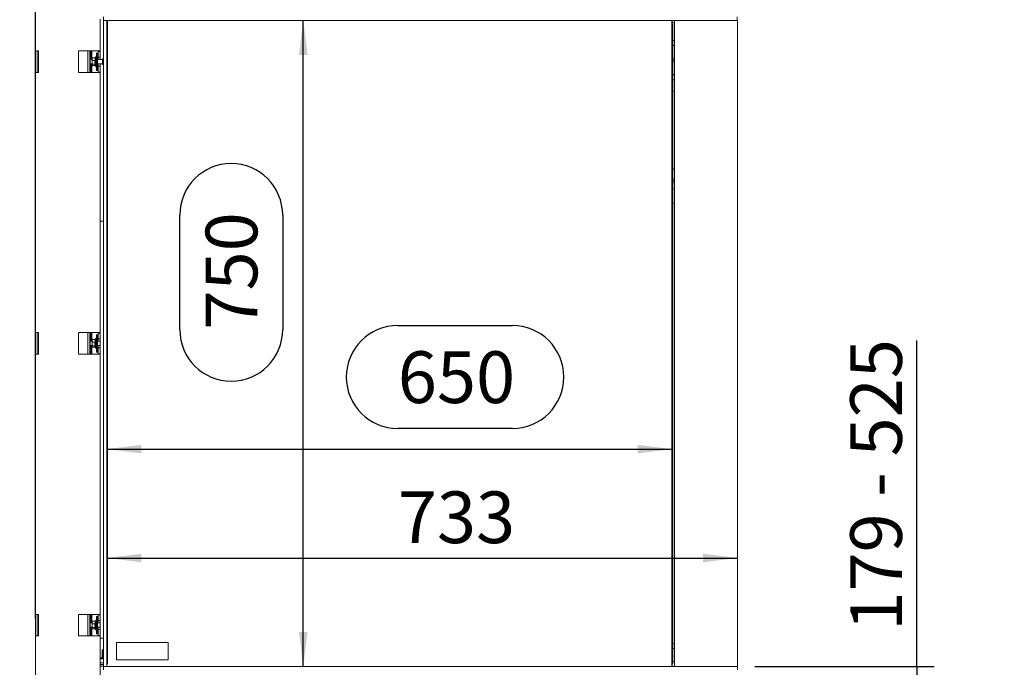
# Model space of a CAD drawing. Units: millimetres. Extents: x 423 to 4076, y 131 to 5783.
# Drawn here: x 1635 to 2779, y 2289 to 3040 of the extents above; entities that cross this region are included whole.
import ezdxf

# ---------------------------------------------------------------- set-up
doc = ezdxf.new("R2010")
doc.units = ezdxf.units.MM
doc.layers.add('DIM', color=10, linetype='Continuous')
doc.styles.add('SLDTEXTSTYLE1', font='TXT', dxfattribs={"width": 0.7})
doc.styles.add('SLDTEXTSTYLE4', font='TXT', dxfattribs={"width": 0.75})
doc.dimstyles.new('SLDDIMSTYLE0', dxfattribs={"dimtxt": 60, "dimasz": 40, "dimexe": 0, "dimexo": 0.0625, "dimgap": 15, "dimtad": 1, "dimdec": 0, "dimrnd": 1e-09, "dimzin": 12, "dimdsep": 46, "dimtxsty": 'SLDTEXTSTYLE4', "dimsah": 1, "dimcen": 0.09, "dimadec": 0, "dimazin": 3, "dimtfac": 1, "dimtofl": 0, "dimtmove": 0, "dimatfit": 3, "dimfxl": 0, "dimfrac": 2, "dimtolj": 1, "dimtzin": 12, "dimarcsym": 0})

# ---------------------------------------------------------------- blocks, each defined once
blk = doc.blocks.new('_D')
at = {"layer": 'DIM', "color": 1, "ltscale": 400}
for p, q in [((2677.6, 2289.7), (2677.6, 2668.1)), ((2489.2, 2289.7), (2697.6, 2289.7)), ((2677.6, 2289.7), (2677.6, 2137.2)), ((1712.7, 2137.2), (2697.6, 2137.2))]:
    blk.add_line(p, q, dxfattribs=at)
for points in [[(2677.6, 2289.7), (2672.6, 2249.7), (2682.6, 2249.7)], [(2677.6, 2137.2), (2682.6, 2177.2), (2672.6, 2177.2)]]:
    blk.add_solid(points, dxfattribs=at)
at = {"layer": 'DIM', "color": 1, "ltscale": 400, "char_height": 60, "attachment_point": 1, "rotation": 90}
for s, insert, style in [('- 525', (2600.2, 2486.7), 'SLDTEXTSTYLE1'), ('179', (2600.2, 2331.2), 'SLDTEXTSTYLE4')]:
    blk.add_mtext(s, dxfattribs=dict(at, insert=insert, style=style))
blk = doc.blocks.new('_D_1')
at = {"layer": 'DIM', "color": 1, "ltscale": 400}
for p, q in [((1653.7, 2345.2), (1653.7, 3636.8)), ((2469.2, 3059.7), (2469.2, 3636.8)), ((1653.7, 3616.8), (2469.2, 3616.8))]:
    blk.add_line(p, q, dxfattribs=at)
for points in [[(1653.7, 3616.8), (1693.7, 3611.8), (1693.7, 3621.8)], [(2469.2, 3616.8), (2429.2, 3621.8), (2429.2, 3611.8)]]:
    blk.add_solid(points, dxfattribs=at)
at = {"layer": 'DIM', "color": 1, "ltscale": 400, "insert": (2000.9, 3694.1), "char_height": 60, "attachment_point": 1, "style": 'SLDTEXTSTYLE4'}
blk.add_mtext('816', dxfattribs=at)
blk = doc.blocks.new('_D_3')
at = {"layer": 'DIM', "color": 1, "ltscale": 400}
for p, q in [((2469.2, 2269.7), (2469.2, 1831.1)), ((1635.4, 2173.3), (1635.4, 1831.1)), ((2469.2, 1851.1), (1635.4, 1851.1))]:
    blk.add_line(p, q, dxfattribs=at)
for points in [[(1635.4, 1851.1), (1675.4, 1846.1), (1675.4, 1856.1)], [(2469.2, 1851.1), (2429.2, 1856.1), (2429.2, 1846.1)]]:
    blk.add_solid(points, dxfattribs=at)
at = {"layer": 'DIM', "color": 1, "ltscale": 400, "insert": (1964.2, 1928.5), "char_height": 60, "attachment_point": 1, "style": 'SLDTEXTSTYLE4'}
blk.add_mtext('834', dxfattribs=at)
blk = doc.blocks.new('_D_4')
at = {"layer": 'DIM', "color": 1, "ltscale": 400}
for p, q in [((1964.8, 2289.7), (1964.8, 3039.7)), ((1821.3, 2680.7), (1821.3, 2813.7)), ((1940.9, 2813.7), (1940.9, 2680.7))]:
    blk.add_line(p, q, dxfattribs=at)
for centre, start, end in [((1881.1, 2813.7), 0, 180), ((1881.1, 2680.7), 180, 0)]:
    blk.add_arc(centre, 59.8, start, end, dxfattribs=at)
for points in [[(1964.8, 3039.7), (1959.8, 2999.7), (1969.8, 2999.7)], [(1964.8, 2289.7), (1969.8, 2329.7), (1959.8, 2329.7)]]:
    blk.add_solid(points, dxfattribs=at)
at = {"layer": 'DIM', "color": 1, "ltscale": 400, "insert": (1851.4, 2680.7), "char_height": 60, "attachment_point": 1, "rotation": 90, "style": 'SLDTEXTSTYLE4'}
blk.add_mtext('750', dxfattribs=at)
blk = doc.blocks.new('_D_5')
at = {"layer": 'DIM', "color": 1, "ltscale": 400}
for p, q in [((2074.6, 2685.6), (2207.6, 2685.6)), ((2207.6, 2565.9), (2074.6, 2565.9)), ((1736.7, 2542), (2393.3, 2542))]:
    blk.add_line(p, q, dxfattribs=at)
for centre, start, end in [((2074.6, 2625.7), 90, 270), ((2207.6, 2625.7), 270, 90)]:
    blk.add_arc(centre, 59.8, start, end, dxfattribs=at)
for points in [[(1736.7, 2542), (1776.7, 2537), (1776.7, 2547)], [(2393.3, 2542), (2353.3, 2547), (2353.3, 2537)]]:
    blk.add_solid(points, dxfattribs=at)
at = {"layer": 'DIM', "color": 1, "ltscale": 400, "insert": (2074.6, 2655.5), "char_height": 60, "attachment_point": 1, "style": 'SLDTEXTSTYLE4'}
blk.add_mtext('650', dxfattribs=at)
blk = doc.blocks.new('_D_6')
at = {"layer": 'DIM', "color": 1, "ltscale": 400}
blk.add_line((1736.7, 2415.6), (2469.2, 2415.6), dxfattribs=at)
for points in [[(1736.7, 2415.6), (1776.7, 2410.6), (1776.7, 2420.6)], [(2469.2, 2415.6), (2429.2, 2420.6), (2429.2, 2410.6)]]:
    blk.add_solid(points, dxfattribs=at)
at = {"layer": 'DIM', "color": 1, "ltscale": 400, "insert": (2074.6, 2492.9), "char_height": 60, "attachment_point": 1, "style": 'SLDTEXTSTYLE4'}
blk.add_mtext('733', dxfattribs=at)

msp = doc.modelspace()

# ---------------------------------------------------------------- linework, layer by layer
at = {"linetype": 'Continuous', "lineweight": 15, "ltscale": 20}
for p, q in [((1653.7, 3143.9), (1653.7, 3004.2)), ((1732.7, 3043.7), (1732.7, 3039.7)), ((2468.8, 3043.7), (2468.8, 3039.7)), ((1728.7, 3041.2), (1728.7, 3004.2)), ((2468.8, 3039.7), (1732.7, 3039.7)), ((1732.7, 3039.7), (1736.7, 3039.7)), ((1732.7, 3039.7), (1732.7, 2289.7)), ((1736.7, 3039.7), (1736.7, 2289.7)), ((1736.7, 3039.7), (1736.7, 2291.9)), ((1737.2, 2293.9), (1737.2, 3039.7)), ((2392.8, 2289.7), (2392.8, 3039.7)), ((2393.3, 3039.7), (2393.3, 2289.7)), ((2393.3, 3036.9), (2396.2, 3036.9)), ((2394, 3035), (2393.3, 3035)), ((2394, 2293), (2394, 3035)), ((2394, 3035), (2394, 3035)), ((2396.2, 3039.7), (2396.2, 2289.7)), ((2469.2, 3039.7), (2468.8, 3039.7)), ((2469.2, 2289.7), (2469.2, 3039.7)), ((2396.2, 3016.5), (2394, 3016.5)), ((2394, 3010.5), (2396.2, 3010.5)), ((1653.7, 3004.2), (1657.3, 3004.2)), ((1653.7, 3004.2), (1653.7, 2979.2)), ((1655.7, 2979.2), (1655.7, 3004.2)), ((1657.3, 2979.2), (1657.3, 3004.2)), ((1703.7, 3004.2), (1703.7, 2979.2)), ((1703.7, 3004.2), (1725.1, 3004.2)), ((1714.7, 3004.2), (1714.7, 2979.2)), ((1716.7, 3004.2), (1716.7, 2993.5)), ((1716.8, 3004.2), (1716.8, 2993.6)), ((1718, 2994.2), (1718, 3004.2)), ((1719.3, 3004.2), (1719.3, 2994.2)), ((1723.9, 2997.6), (1722.9, 2996)), ((1724.4, 2997.6), (1723.9, 2997.6)), ((1723.9, 2990.7), (1723.9, 2997.6)), ((1725.7, 3001.7), (1724.4, 3001.7)), ((1724.4, 2981.7), (1724.4, 3001.7)), ((1725.1, 3004.2), (1728.7, 3004.2)), ((1725.7, 2981.7), (1725.7, 3001.7)), ((1726.7, 3004.2), (1726.7, 3003.7)), ((1726.7, 3003.7), (1728.7, 3003.7)), ((1726.7, 3001.7), (1726.7, 3003.7)), ((1726.7, 3001.7), (1726.7, 2999)), ((1726.7, 2997), (1726.7, 2999)), ((1728.7, 2997), (1726.7, 2997)), ((1726.7, 2994.2), (1726.7, 2997)), ((1728.7, 3003.7), (1728.7, 3004.2)), ((1728.7, 3003.7), (1728.7, 3001.7)), ((1728.7, 3001.7), (1728.7, 2999)), ((1728.7, 2999), (1728.7, 2997)), ((1728.7, 2994.2), (1728.7, 2997)), ((1717.4, 2994.2), (1716.7, 2993.5)), ((1716.7, 2990), (1716.7, 2993.5)), ((1716.7, 2990), (1717.4, 2989.2)), ((1716.7, 2990), (1716.7, 2979.2)), ((1716.8, 2989.9), (1716.8, 2979.2)), ((1719.4, 2994.2), (1717.4, 2994.2)), ((1717.4, 2994.2), (1717.4, 2989.2)), ((1717.4, 2989.2), (1719.4, 2989.2)), ((1718, 2979.2), (1718, 2989.2)), ((1719.3, 2989.2), (1719.3, 2979.2)), ((1719.4, 2994.8), (1719.6, 2996.3)), ((1719.5, 2996), (1719.4, 2995.7)), ((1719.4, 2995.7), (1719.4, 2994.8)), ((1719.6, 2993.3), (1719.4, 2994.8)), ((1719.4, 2994.8), (1719.4, 2991)), ((1719.4, 2991), (1719.4, 2988)), ((1719.4, 2988), (1719.6, 2988.8)), ((1719.5, 2987.5), (1719.4, 2988)), ((1719.4, 2988), (1719.4, 2987.7)), ((1719.4, 2987.7), (1719.5, 2987.5)), ((1719.6, 2996.3), (1719.5, 2996)), ((1723.1, 2996.3), (1719.6, 2996.3)), ((1723.1, 2993.3), (1719.6, 2993.3)), ((1723.1, 2988.8), (1719.6, 2988.8)), ((1723.1, 2987.2), (1719.6, 2987.2)), ((1722.9, 2987.4), (1723.9, 2985.8)), ((1723.9, 2985.8), (1723.9, 2990.7)), ((1723.9, 2985.8), (1724.4, 2985.8)), ((1731.7, 2994.2), (1725.7, 2994.2)), ((1725.7, 2989.2), (1731.7, 2989.2)), ((1726.7, 2986.5), (1726.7, 2989.2)), ((1726.7, 2984.5), (1726.7, 2986.5)), ((1726.7, 2986.5), (1728.7, 2986.5)), ((1728.7, 2986.5), (1728.7, 2989.2)), ((1728.7, 2986.5), (1728.7, 2984.5)), ((1732.7, 2995), (1731.7, 2995)), ((1731.7, 2995), (1731.7, 2988.5)), ((1731.7, 2988.5), (1732.7, 2988.5)), ((2395.7, 2995.7), (2395.7, 2991.7)), ((1653.7, 2979.2), (1653.7, 2677.2)), ((1657.3, 2979.2), (1653.7, 2979.2)), ((1703.7, 2979.2), (1725.1, 2979.2)), ((1724.4, 2981.7), (1725.7, 2981.7)), ((1728.7, 2979.2), (1725.1, 2979.2)), ((1726.7, 2984.5), (1726.7, 2981.7)), ((1726.7, 2979.7), (1726.7, 2981.7)), ((1728.7, 2979.7), (1726.7, 2979.7)), ((1726.7, 2979.7), (1726.7, 2979.2)), ((1728.7, 2984.5), (1728.7, 2981.7)), ((1728.7, 2981.7), (1728.7, 2979.7)), ((1728.7, 2979.2), (1728.7, 2979.7)), ((1728.7, 2979.2), (1728.7, 2806.7)), ((2396.2, 2976.5), (2394, 2976.5)), ((2394, 2970.5), (2396.2, 2970.5)), ((2396.2, 2957.4), (2394, 2957.4)), ((2394, 2867.4), (2396.2, 2867.4)), ((2395.7, 2855.7), (2395.7, 2851.7)), ((2396.2, 2843.7), (2394, 2843.7)), ((2396.2, 2827.4), (2394, 2827.4)), ((1728.7, 2806.7), (1728.7, 2676.7)), ((1728.7, 2806.7), (1732.7, 2806.7)), ((1653.7, 2677.2), (1657.3, 2677.2)), ((1653.7, 2677.2), (1653.7, 2652.2)), ((1655.7, 2652.2), (1655.7, 2677.2)), ((1657.3, 2652.2), (1657.3, 2677.2)), ((1725.1, 2677.2), (1703.7, 2677.2)), ((1703.7, 2677.2), (1703.7, 2652.2)), ((1714.7, 2677.2), (1714.7, 2652.2)), ((1716.7, 2677.2), (1716.7, 2666.5)), ((1716.8, 2677.2), (1716.8, 2666.6)), ((1718, 2667.2), (1718, 2677.2)), ((1719.3, 2677.2), (1719.3, 2667.2)), ((1725.1, 2677.2), (1728.7, 2677.2)), ((1726.7, 2676.7), (1726.7, 2677.2)), ((1726.7, 2676.7), (1728.7, 2676.7)), ((1726.7, 2674.7), (1726.7, 2676.7)), ((1728.7, 2676.7), (1728.7, 2674.7)), ((1717.4, 2667.2), (1716.7, 2666.5)), ((1716.7, 2663), (1716.7, 2666.5)), ((1719.4, 2667.2), (1717.4, 2667.2)), ((1717.4, 2667.2), (1717.4, 2662.2)), ((1719.4, 2667.8), (1719.6, 2669.3)), ((1719.5, 2669), (1719.4, 2668.7)), ((1719.4, 2668.7), (1719.4, 2667.8)), ((1719.6, 2666.3), (1719.4, 2667.8)), ((1719.4, 2667.8), (1719.4, 2664)), ((1719.6, 2669.3), (1719.5, 2669)), ((1723.1, 2669.3), (1719.6, 2669.3)), ((1723.1, 2666.3), (1719.6, 2666.3)), ((1723.9, 2670.6), (1723.1, 2669.3)), ((1724.4, 2670.6), (1723.9, 2670.6)), ((1723.9, 2663.7), (1723.9, 2670.6)), ((1725.7, 2674.7), (1724.4, 2674.7)), ((1724.4, 2654.7), (1724.4, 2674.7)), ((1725.7, 2654.7), (1725.7, 2674.7)), ((1728.7, 2667.2), (1725.7, 2667.2)), ((1726.7, 2674.7), (1726.7, 2672)), ((1726.7, 2670), (1726.7, 2672)), ((1728.7, 2670), (1726.7, 2670)), ((1726.7, 2667.2), (1726.7, 2670)), ((1728.7, 2674.7), (1728.7, 2672)), ((1728.7, 2672), (1728.7, 2670.1)), ((1728.7, 2670.1), (1728.7, 2659.4)), ((1716.7, 2663), (1717.4, 2662.2)), ((1716.7, 2663), (1716.7, 2652.2)), ((1716.8, 2662.9), (1716.8, 2652.2)), ((1717.4, 2662.2), (1719.4, 2662.2)), ((1718, 2652.2), (1718, 2662.2)), ((1719.3, 2662.2), (1719.3, 2652.2)), ((1719.4, 2664), (1719.4, 2661)), ((1719.4, 2661), (1719.6, 2661.8)), ((1719.5, 2660.5), (1719.4, 2661)), ((1719.4, 2661), (1719.4, 2660.7)), ((1719.4, 2660.7), (1719.5, 2660.5)), ((1723.1, 2661.8), (1719.6, 2661.8)), ((1723.1, 2660.2), (1719.6, 2660.2)), ((1722.9, 2660.4), (1723.9, 2658.8)), ((1723.9, 2658.8), (1723.9, 2663.7)), ((1723.9, 2658.8), (1724.4, 2658.8)), ((1724.4, 2654.7), (1725.7, 2654.7)), ((1725.7, 2662.2), (1728.7, 2662.2)), ((1726.7, 2659.5), (1726.7, 2662.2)), ((1726.7, 2659.5), (1728.7, 2659.5)), ((1726.7, 2657.5), (1726.7, 2659.5)), ((1726.7, 2657.5), (1726.7, 2654.7)), ((1726.7, 2652.7), (1726.7, 2654.7)), ((1728.7, 2659.4), (1728.7, 2657.5)), ((1728.7, 2657.5), (1728.7, 2654.7)), ((1728.7, 2654.7), (1728.7, 2652.8)), ((1653.7, 2652.2), (1653.7, 2350.2)), ((1657.3, 2652.2), (1653.7, 2652.2)), ((1703.7, 2652.2), (1725.1, 2652.2)), ((1728.7, 2652.2), (1725.1, 2652.2)), ((1728.7, 2652.7), (1726.7, 2652.7)), ((1726.7, 2652.2), (1726.7, 2652.7)), ((1728.7, 2652.8), (1728.7, 2349.7)), ((1653.7, 2350.2), (1657.3, 2350.2)), ((1653.7, 2350.2), (1653.7, 2325.2)), ((1655.7, 2325.2), (1655.7, 2350.2)), ((1657.3, 2325.2), (1657.3, 2350.2)), ((1725.1, 2350.2), (1703.7, 2350.2)), ((1703.7, 2350.2), (1703.7, 2325.2)), ((1714.7, 2350.2), (1714.7, 2325.2)), ((1716.7, 2350.2), (1716.7, 2339.5)), ((1716.8, 2350.2), (1716.8, 2339.6)), ((1718, 2340.2), (1718, 2350.2)), ((1719.3, 2350.2), (1719.3, 2340.2)), ((1725.7, 2347.7), (1724.4, 2347.7)), ((1724.4, 2327.7), (1724.4, 2347.7)), ((1725.1, 2350.2), (1728.7, 2350.2)), ((1725.7, 2327.7), (1725.7, 2347.7)), ((1726.7, 2349.7), (1726.7, 2350.2)), ((1726.7, 2349.7), (1728.7, 2349.7)), ((1726.7, 2347.7), (1726.7, 2349.7)), ((1726.7, 2347.7), (1726.7, 2345)), ((1726.7, 2343), (1726.7, 2345)), ((1728.7, 2349.7), (1728.7, 2347.7)), ((1728.7, 2347.7), (1728.7, 2345)), ((1728.7, 2345), (1728.7, 2343.1)), ((1717.4, 2340.2), (1716.7, 2339.5)), ((1716.7, 2336), (1716.7, 2339.5)), ((1716.7, 2336), (1717.4, 2335.2)), ((1716.7, 2336), (1716.7, 2325.2)), ((1716.8, 2335.9), (1716.8, 2325.2)), ((1719.4, 2340.2), (1717.4, 2340.2)), ((1717.4, 2340.2), (1717.4, 2335.2)), ((1717.4, 2335.2), (1719.4, 2335.2)), ((1718, 2325.2), (1718, 2335.2)), ((1719.3, 2335.2), (1719.3, 2325.2)), ((1719.4, 2340.8), (1719.6, 2342.3)), ((1719.5, 2342), (1719.4, 2341.7)), ((1719.4, 2341.7), (1719.4, 2340.8)), ((1719.6, 2339.3), (1719.4, 2340.8)), ((1719.4, 2340.8), (1719.4, 2337)), ((1719.4, 2337), (1719.4, 2334)), ((1719.4, 2334), (1719.6, 2334.8)), ((1719.5, 2333.5), (1719.4, 2334)), ((1719.4, 2334), (1719.4, 2333.7)), ((1719.4, 2333.7), (1719.5, 2333.5)), ((1719.6, 2342.3), (1719.5, 2342)), ((1723.1, 2342.3), (1719.6, 2342.3)), ((1723.1, 2339.3), (1719.6, 2339.3)), ((1723.1, 2334.8), (1719.6, 2334.8)), ((1723.9, 2343.6), (1722.9, 2342)), ((1722.9, 2333.4), (1723.9, 2331.8)), ((1724.4, 2343.6), (1723.9, 2343.6)), ((1723.9, 2336.7), (1723.9, 2343.6)), ((1723.9, 2331.8), (1723.9, 2336.7)), ((1728.7, 2340.2), (1725.7, 2340.2)), ((1725.7, 2335.2), (1728.7, 2335.2)), ((1728.7, 2343), (1726.7, 2343)), ((1726.7, 2340.2), (1726.7, 2343)), ((1726.7, 2332.5), (1726.7, 2335.2)), ((1728.7, 2343.1), (1728.7, 2332.4)), ((1653.7, 2325.2), (1653.7, 2225.2)), ((1657.3, 2325.2), (1653.7, 2325.2)), ((1703.7, 2325.2), (1725.1, 2325.2)), ((1723.1, 2333.2), (1719.6, 2333.2)), ((1723.9, 2331.8), (1724.4, 2331.8)), ((1724.4, 2327.7), (1725.7, 2327.7)), ((1728.7, 2325.2), (1725.1, 2325.2)), ((1726.7, 2332.5), (1728.7, 2332.5)), ((1726.7, 2330.5), (1726.7, 2332.5)), ((1726.7, 2330.5), (1726.7, 2327.7)), ((1726.7, 2325.7), (1726.7, 2327.7)), ((1728.7, 2325.7), (1726.7, 2325.7)), ((1726.7, 2325.2), (1726.7, 2325.7)), ((1728.7, 2332.4), (1728.7, 2330.5)), ((1728.7, 2330.5), (1728.7, 2327.7)), ((1728.7, 2327.7), (1728.7, 2325.8)), ((1728.7, 2325.8), (1728.7, 2322.7)), ((1728.7, 2322.7), (1732.7, 2322.7)), ((1728.7, 2322.7), (1728.7, 2225.2)), ((1747.8, 2297.5), (1747.8, 2317.5)), ((1747.8, 2317.5), (1807.8, 2317.5)), ((1807.8, 2317.5), (1807.8, 2297.5)), ((2396.2, 2316.4), (2394, 2316.4)), ((1729.6, 2299.9), (1729, 2298.7)), ((1729.6, 2299.9), (1729.7, 2299.9)), ((1729.7, 2299.9), (1732.4, 2299.9)), ((1731.6, 2308.9), (1731.3, 2308.9)), ((1731.3, 2308.4), (1731.3, 2299.9)), ((1731.4, 2305.9), (1731.5, 2305.9)), ((1731.8, 2308.9), (1731.6, 2308.9)), ((1731.6, 2299.9), (1731.6, 2308.4)), ((1732.7, 2308.9), (1731.8, 2308.9)), ((1731.8, 2299.9), (1731.8, 2308.4)), ((1732.7, 2299.3), (1732.4, 2299.9)), ((2394, 2310.4), (2396.2, 2310.4)), ((1730.4, 2293.9), (1728.7, 2293.9)), ((1730.3, 2293.9), (1728.7, 2293.9)), ((1728.7, 2291.9), (1732.7, 2291.9)), ((1728.7, 2289.9), (1732.7, 2289.9)), ((1729, 2298.7), (1729, 2293.9)), ((1729, 2298.7), (1729.1, 2298.7)), ((1729.1, 2298.7), (1732.7, 2298.7)), ((1732.7, 2293.9), (1730.4, 2293.9)), ((1732.7, 2289.7), (1736.7, 2289.7)), ((1732.7, 2289.7), (1732.7, 2285.7)), ((2469.2, 2289.7), (1732.7, 2289.7)), ((1736.7, 2291.9), (1737.1, 2291.9)), ((1736.7, 2291.9), (1736.7, 2291.9)), ((1807.8, 2297.5), (1747.8, 2297.5)), ((2394, 2293), (2393.3, 2293)), ((2394, 2295.4), (2396.2, 2295.4)), ((2394, 2293), (2394, 2293)), ((2469.2, 2289.7), (2469.2, 2285.7))]:
    msp.add_line(p, q, dxfattribs=at)
at = {"linetype": 'Continuous', "lineweight": 15, "ltscale": 20, "flags": 128}
for points in [[(2396.2, 2997.9), (2395.9, 2997.1), (2395.7, 2995.7)], [(2395.7, 2991.7), (2395.9, 2990.3), (2396.2, 2989.6)], [(2396.2, 2857.9), (2395.9, 2857.1), (2395.7, 2855.7)], [(2395.7, 2851.7), (2395.9, 2850.3), (2396.2, 2849.6)]]:
    msp.add_lwpolyline(points, dxfattribs=at)
at = {"linetype": 'Continuous', "lineweight": 15, "ltscale": 400}
for centre, radius, start, end in [((1736.8, 2308.6), 5.52, 176.1057, 181.2963), ((1781.5, 2302.9), 50.1, 176.5689, 183.4311), ((1681.4, 2302.9), 50.1, 356.5689, 3.4311), ((1726.1, 2308.6), 5.52, 358.7037, 3.8943), ((1736, 2308.6), 4.24, 174.9223, 181.6886), ((1720.2, 2293.4), 17, 354.9223, 1.6886)]:
    msp.add_arc(centre, radius, start, end, dxfattribs=at)
at = {"linetype": 'Continuous', "lineweight": 15, "ltscale": 20}
for points, knots in [([(1719.4, 2991), (1719.4, 2991.6), (1719.4, 2992.4), (1719.6, 2993.1), (1719.6, 2993.3)], [0, 0, 0, 0, 0.773629, 1, 1, 1, 1]), ([(1719.6, 2988.8), (1719.6, 2988.8), (1719.4, 2989.6), (1719.4, 2990.3), (1719.4, 2991)], [0, 0, 0, 0, 0.042142, 1, 1, 1, 1]), ([(1723.1, 2988.8), (1723, 2989.3), (1722.7, 2990.6), (1722.8, 2992.2), (1723.1, 2993.1), (1723.1, 2993.3)], [0, 0, 0, 0, 0.3677, 0.872919, 1, 1, 1, 1]), ([(1723.1, 2993.3), (1722.9, 2993.8), (1722.6, 2994.8), (1723, 2995.8), (1723.1, 2996.3)], [0, 0, 0, 0, 0.534709, 1, 1, 1, 1]), ([(1723, 2987.5), (1722.9, 2987.7), (1722.6, 2988.1), (1722.9, 2988.5), (1723.1, 2988.8)], [0, 0, 0, 0, 0.429542, 1, 1, 1, 1]), ([(1719.4, 2664), (1719.4, 2664.6), (1719.4, 2665.4), (1719.6, 2666.1), (1719.6, 2666.3)], [0, 0, 0, 0, 0.773629, 1, 1, 1, 1]), ([(1723.1, 2661.8), (1723, 2662.3), (1722.7, 2663.6), (1722.8, 2665.2), (1723.1, 2666.1), (1723.1, 2666.3)], [0, 0, 0, 0, 0.3677, 0.872919, 1, 1, 1, 1]), ([(1723.1, 2666.3), (1722.9, 2666.8), (1722.6, 2667.8), (1723, 2668.8), (1723.1, 2669.3)], [0, 0, 0, 0, 0.534709, 1, 1, 1, 1]), ([(1719.6, 2661.8), (1719.6, 2661.8), (1719.4, 2662.6), (1719.4, 2663.3), (1719.4, 2664)], [0, 0, 0, 0, 0.042142, 1, 1, 1, 1]), ([(1723, 2660.5), (1722.9, 2660.7), (1722.6, 2661.1), (1722.9, 2661.5), (1723.1, 2661.8)], [0, 0, 0, 0, 0.429542, 1, 1, 1, 1]), ([(1719.4, 2337), (1719.4, 2337.6), (1719.4, 2338.4), (1719.6, 2339.1), (1719.6, 2339.3)], [0, 0, 0, 0, 0.773629, 1, 1, 1, 1]), ([(1719.6, 2334.8), (1719.6, 2334.8), (1719.4, 2335.6), (1719.4, 2336.3), (1719.4, 2337)], [0, 0, 0, 0, 0.042142, 1, 1, 1, 1]), ([(1723.1, 2334.8), (1723, 2335.3), (1722.7, 2336.6), (1722.8, 2338.2), (1723.1, 2339.1), (1723.1, 2339.3)], [0, 0, 0, 0, 0.3677, 0.872919, 1, 1, 1, 1]), ([(1723.1, 2339.3), (1722.9, 2339.8), (1722.6, 2340.8), (1723, 2341.8), (1723.1, 2342.3)], [0, 0, 0, 0, 0.534709, 1, 1, 1, 1]), ([(1723, 2333.5), (1722.9, 2333.7), (1722.6, 2334.1), (1722.9, 2334.5), (1723.1, 2334.8)], [0, 0, 0, 0, 0.429542, 1, 1, 1, 1])]:
    msp.add_open_spline(points, degree=3, knots=knots, dxfattribs=at)

# ---------------------------------------------------------------- dimensions: what is measured, and where the dimension line sits
at = {"layer": 'DIM', "color": 1, "ltscale": 20}
for base, p1, p2, picture, middle in [((2469.1663178, 3616.7540739), (1653.6663178, 2325.2406723), (2469.1663178, 3039.7406723), '_D_1', (2067.4153295, 3616.7540739)), ((2393.3, 2542), (1736.7, 2289.7), (2393.3, 2283), '_D_5', (2141.1, 2542)), ((2469.1663178, 2415.6023658), (1736.6663178, 2289.7406723), (2469.1663178, 2289.7406723), '_D_6', (2141.134678, 2415.6023658)), ((1635.4, 1851.1), (2469.2, 2289.7), (1635.4, 2193.3), '_D_3', (2030.7, 1851.1))]:
    dim = msp.add_linear_dim(base=base, p1=p1, p2=p2, dimstyle='SLDDIMSTYLE0', dxfattribs=at)
    dim.commit()
    dim.dimension.update_dxf_attribs({"geometry": picture, "text_midpoint": middle, "dimtype": 160})
dim = msp.add_linear_dim(base=(1964.8, 3039.7), p1=(1732.7, 2289.7), p2=(1732.7, 3039.7), angle=90, dimstyle='SLDDIMSTYLE0', dxfattribs=at)
dim.commit()
dim.dimension.update_dxf_attribs({"geometry": '_D_4', "text_midpoint": (1964.8, 2747.2), "dimtype": 160})
dim = msp.add_linear_dim(base=(2677.5554, 2137.1907), p1=(2469.1663, 2289.7407), p2=(1692.6663, 2137.1907), angle=90, text='<> - 525', dimstyle='SLDDIMSTYLE0', dxfattribs=at)
dim.commit()
dim.dimension.update_dxf_attribs({"geometry": '_D', "text_midpoint": (2677.5554, 2499.6518), "dimtype": 160})

doc.saveas('drawing.dxf')
